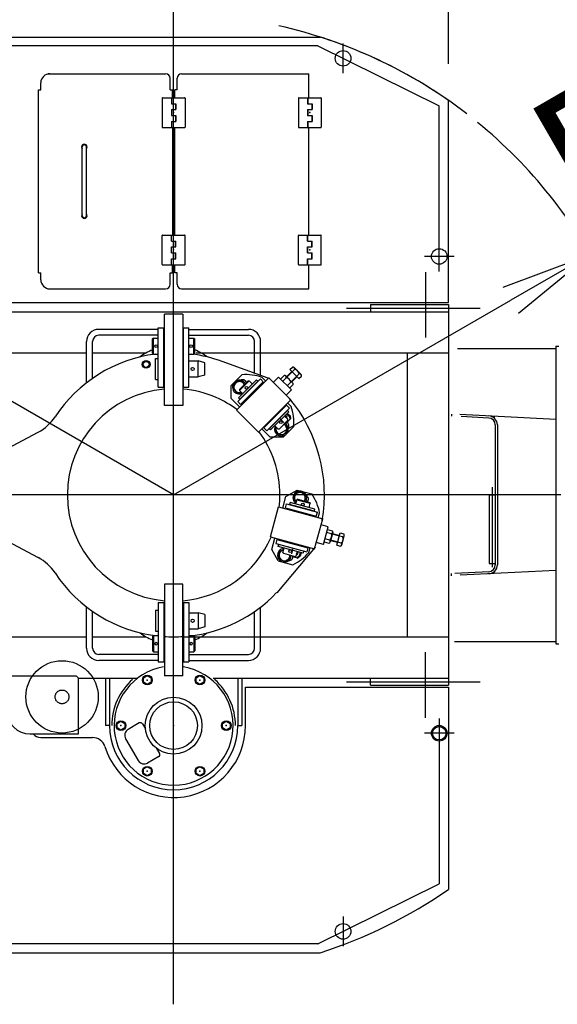
# Model space of a CAD drawing. Extents: x 2 to 208, y 2 to 295.
# Drawn here: x 46 to 58, y 226 to 247 of the extents above; entities that cross this region are included whole.
import ezdxf

# ---------------------------------------------------------------- set-up
doc = ezdxf.new("R2010")
doc.units = 0
doc.header["$LTSCALE"] = 20
doc.linetypes.add('CENTER', pattern=[2, 1.25, -0.25, 0.25, -0.25])
doc.linetypes.add('PHANTOM', pattern=[2.5, 1.25, -0.25, 0.25, -0.25, 0.25, -0.25])
doc.layers.get('0').update_dxf_attribs({"linetype": 'CONTINUOUS'})
doc.layers.add('SABU0', color=7, linetype='CONTINUOUS')
doc.styles.add('KNJYOKO', font='TXT', dxfattribs={"bigfont": 'BIGFONT'})
doc.dimstyles.new('SABU001', dxfattribs={"dimtxt": 3.1, "dimasz": 2, "dimexe": 0.7, "dimexo": 0.8, "dimtad": 1, "dimdec": 3, "dimlfac": 100, "dimtxsty": 'STANDARD', "dimcen": 2.5, "dimaunit": 1, "dimazin": 3, "dimtfac": 0.903226, "dimtmove": 0, "dimatfit": 3, "dimtvp": 0.66129})

# ---------------------------------------------------------------- blocks, each defined once
blk = doc.blocks.new('_OPEN')
at = {"color": 0, "linetype": 'BYBLOCK'}
for p, q in [((-1, 0.166667), (0, 0)), ((0, 0), (-1, -0.166667)), ((0, 0), (-1, 0))]:
    blk.add_line(p, q, dxfattribs=at)
blk = doc.blocks.new('*D18')
at = {"layer": 'SABU0', "color": 0, "linetype": 'BYBLOCK'}
for p, q in [((49.835, 250.479), (49.835, 253.591)), ((55.835, 246.477), (55.835, 253.591)), ((47.835, 252.891), (46.835, 252.891)), ((55.835, 252.891), (49.835, 252.891)), ((57.835, 252.891), (58.835, 252.891))]:
    blk.add_line(p, q, dxfattribs=at)
at = {"layer": 'SABU0', "color": 0, "linetype": 'BYBLOCK', "xscale": 2, "yscale": 2, "zscale": 2}
for p, rotation in [((49.835, 252.891), 360), ((55.835, 252.891), 180)]:
    blk.add_blockref('_OPEN', p, dxfattribs=dict(at, rotation=rotation))
at = {"layer": 'SABU0', "color": 0, "linetype": 'BYBLOCK', "insert": (52.835, 254.941), "char_height": 3.1, "attachment_point": 5}
blk.add_mtext('\\A1;600', dxfattribs=at)
blk = doc.blocks.new('*D19')
at = {"layer": 'SABU0', "color": 0, "linetype": 'BYBLOCK'}
for p, q in [((35.385, 240.21), (35.385, 253.591)), ((49.835, 250.479), (49.835, 253.591)), ((47.835, 252.891), (37.385, 252.891))]:
    blk.add_line(p, q, dxfattribs=at)
at = {"layer": 'SABU0', "color": 0, "linetype": 'BYBLOCK', "xscale": 2, "yscale": 2, "zscale": 2}
for p, rotation in [((35.385, 252.891), 180), ((49.835, 252.891), 360)]:
    blk.add_blockref('_OPEN', p, dxfattribs=dict(at, rotation=rotation))
at = {"layer": 'SABU0', "color": 0, "linetype": 'BYBLOCK', "insert": (42.61, 254.941), "char_height": 3.1, "attachment_point": 5}
blk.add_mtext('\\A1;1445', dxfattribs=at)
blk = doc.blocks.new('*D20')
at = {"layer": 'SABU0', "color": 0, "linetype": 'BYBLOCK'}
for p, q in [((58.928, 242.31), (69.111, 248.189)), ((49.835, 237.06), (57.196, 241.31))]:
    blk.add_line(p, q, dxfattribs=at)
blk.add_arc((49.835, 237.06), 10.5, 26.1803, 50.7847, dxfattribs=at)
at = {"layer": 'SABU0', "color": 0, "linetype": 'BYBLOCK', "xscale": 2, "yscale": 2, "zscale": 2, "rotation": 29.99999999991868}
blk.add_blockref('_OPEN', (58.928, 242.31), dxfattribs=at)
at = {"layer": 'SABU0', "color": 0, "linetype": 'BYBLOCK', "insert": (63.437, 247.016), "char_height": 3.1, "attachment_point": 5, "rotation": 30, "style": 'KNJYOKO'}
blk.add_mtext('\\A1;Ｒ1050', dxfattribs=at)
blk = doc.blocks.new('*D21')
at = {"layer": 'SABU0', "color": 0, "linetype": 'BYBLOCK'}
for p, q in [((36.844, 244.56), (24.497, 251.689)), ((49.835, 237.06), (38.576, 243.56))]:
    blk.add_line(p, q, dxfattribs=at)
at = {"layer": 'SABU0', "color": 0, "linetype": 'BYBLOCK', "xscale": 2, "yscale": 2, "zscale": 2, "rotation": 150.0000000005458}
blk.add_blockref('_OPEN', (36.844, 244.56), dxfattribs=at)
at = {"layer": 'SABU0', "color": 0, "linetype": 'BYBLOCK', "insert": (30.345, 250.819), "char_height": 3.1, "attachment_point": 5, "rotation": 330, "style": 'KNJYOKO'}
blk.add_mtext('\\A1;Ｒ1500', dxfattribs=at)
blk = doc.blocks.new('*D22')
at = {"layer": 'SABU0', "color": 0, "linetype": 'BYBLOCK'}
for p, q in [((35.385, 240.21), (35.385, 258.507)), ((55.835, 246.477), (55.835, 258.507)), ((53.835, 257.807), (37.385, 257.807))]:
    blk.add_line(p, q, dxfattribs=at)
at = {"layer": 'SABU0', "color": 0, "linetype": 'BYBLOCK', "xscale": 2, "yscale": 2, "zscale": 2}
for p, rotation in [((35.385, 257.807), 180), ((55.835, 257.807), 360)]:
    blk.add_blockref('_OPEN', p, dxfattribs=dict(at, rotation=rotation))
at = {"layer": 'SABU0', "color": 0, "linetype": 'BYBLOCK', "insert": (45.61, 259.857), "char_height": 3.1, "attachment_point": 5}
blk.add_mtext('\\A1;2045', dxfattribs=at)

msp = doc.modelspace()

# ---------------------------------------------------------------- linework, layer by layer
at = {"layer": 'SABU0', "color": 3, "linetype": 'CENTER'}
for p, q in [((49.834735, 225.93248), (49.834735, 249.67909)), ((53.534735, 246.269937), (53.534735, 246.919937)), ((53.534735, 246.269937), (53.534735, 246.919937)), ((52.984735, 246.86678), (38.780211, 246.86678)), ((52.984735, 246.86678), (55.634735, 245.556991)), ((55.634735, 241.94178), (55.634735, 245.556991)), ((55.959735, 242.26678), (55.309735, 242.26678)), ((55.334735, 241.926463), (55.334735, 240.497022)), ((53.611746, 241.13978), (56.52676, 241.13978)), ((56.793849, 237.229717), (56.793849, 235.477931)), ((58.28921, 237.05978), (35.834735, 237.05978)), ((55.334735, 232.193097), (55.334735, 233.622538)), ((53.611746, 232.97978), (56.52676, 232.97978)), ((55.634735, 232.17778), (55.634735, 228.562569)), ((55.959735, 231.85278), (55.309735, 231.85278)), ((52.984735, 227.25278), (55.634735, 228.562569)), ((53.534735, 227.849623), (53.534735, 227.199623)), ((53.006012, 227.25278), (38.780211, 227.25278))]:
    msp.add_line(p, q, dxfattribs=at)
at = {"layer": 'SABU0', "color": 3, "linetype": 'CONTINUOUS'}
for p, q in [((38.654395, 247.05978), (53.036297, 247.05978)), ((47.084735, 246.25978), (49.659735, 246.25978)), ((50.009735, 246.25978), (52.784735, 246.25978)), ((52.784735, 245.73478), (52.784735, 246.25978)), ((46.934735, 245.90978), (46.934735, 246.05978)), ((49.759735, 245.90978), (49.759735, 246.15978)), ((49.909735, 245.90978), (49.909735, 246.15978)), ((46.884735, 245.90978), (46.934735, 245.90978)), ((46.884735, 241.90978), (46.884735, 245.90978)), ((49.759735, 245.90978), (49.809735, 245.90978)), ((49.809735, 245.73478), (49.809735, 245.90978)), ((49.909735, 245.90978), (49.859735, 245.90978)), ((49.859735, 245.73478), (49.859735, 245.90978)), ((49.584735, 245.72478), (49.584735, 245.09478)), ((49.594735, 245.73478), (49.785735, 245.73478)), ((49.785735, 245.73478), (49.785735, 245.60478)), ((49.790735, 245.73478), (50.074735, 245.73478)), ((49.790735, 245.73478), (49.790735, 245.60478)), ((50.084735, 245.72478), (50.084735, 245.09478)), ((52.559735, 245.72478), (52.559735, 245.09478)), ((52.569735, 245.73478), (52.760735, 245.73478)), ((52.760735, 245.73478), (52.760735, 245.60478)), ((52.765735, 245.73478), (53.049735, 245.73478)), ((52.765735, 245.73478), (52.765735, 245.60478)), ((53.059735, 245.72478), (53.059735, 245.09478)), ((55.834735, 241.25978), (55.834735, 245.676624)), ((49.785735, 245.60478), (49.883735, 245.60478)), ((49.785735, 245.47478), (49.883735, 245.47478)), ((49.785735, 245.47478), (49.785735, 245.34478)), ((49.790735, 245.47478), (49.790735, 245.34478)), ((49.878735, 245.60478), (49.878735, 245.47478)), ((49.883735, 245.60478), (49.883735, 245.47478)), ((52.760735, 245.60478), (52.858735, 245.60478)), ((52.760735, 245.47478), (52.858735, 245.47478)), ((52.760735, 245.47478), (52.760735, 245.34478)), ((52.765735, 245.47478), (52.765735, 245.34478)), ((52.853735, 245.60478), (52.853735, 245.47478)), ((52.858735, 245.60478), (52.858735, 245.47478)), ((49.785735, 245.34478), (49.883735, 245.34478)), ((49.785735, 245.21478), (49.883735, 245.21478)), ((49.785735, 245.21478), (49.785735, 245.08478)), ((49.790735, 245.21478), (49.790735, 245.08478)), ((49.878735, 245.34478), (49.878735, 245.21478)), ((49.883735, 245.34478), (49.883735, 245.21478)), ((52.760735, 245.34478), (52.858735, 245.34478)), ((52.760735, 245.21478), (52.858735, 245.21478)), ((52.760735, 245.21478), (52.760735, 245.08478)), ((52.765735, 245.21478), (52.765735, 245.08478)), ((52.853735, 245.34478), (52.853735, 245.21478)), ((52.858735, 245.34478), (52.858735, 245.21478)), ((49.594735, 245.08478), (49.785735, 245.08478)), ((49.790735, 245.08478), (50.074735, 245.08478)), ((49.809735, 245.08478), (49.809735, 242.73478)), ((49.859735, 242.73478), (49.859735, 245.08478)), ((52.569735, 245.08478), (52.760735, 245.08478)), ((52.765735, 245.08478), (53.049735, 245.08478)), ((52.784735, 242.73478), (52.784735, 245.08478)), ((47.839735, 243.15978), (47.839735, 244.65978)), ((47.929735, 243.15978), (47.929735, 244.65978)), ((49.584735, 242.09478), (49.584735, 242.72478)), ((49.594735, 242.73478), (49.785735, 242.73478)), ((49.785735, 242.60478), (49.785735, 242.73478)), ((49.785735, 242.60478), (49.883735, 242.60478)), ((49.790735, 242.73478), (50.074735, 242.73478)), ((49.790735, 242.60478), (49.790735, 242.73478)), ((49.878735, 242.47478), (49.878735, 242.60478)), ((49.883735, 242.47478), (49.883735, 242.60478)), ((50.084735, 242.09478), (50.084735, 242.72478)), ((52.559735, 242.09478), (52.559735, 242.72478)), ((52.569735, 242.73478), (52.760735, 242.73478)), ((52.760735, 242.60478), (52.760735, 242.73478)), ((52.760735, 242.60478), (52.858735, 242.60478)), ((52.765735, 242.73478), (53.049735, 242.73478)), ((52.765735, 242.60478), (52.765735, 242.73478)), ((52.853735, 242.47478), (52.853735, 242.60478)), ((52.858735, 242.47478), (52.858735, 242.60478)), ((53.059735, 242.09478), (53.059735, 242.72478)), ((49.785735, 242.47478), (49.883735, 242.47478)), ((49.785735, 242.34478), (49.785735, 242.47478)), ((49.790735, 242.34478), (49.790735, 242.47478)), ((52.760735, 242.47478), (52.858735, 242.47478)), ((52.760735, 242.34478), (52.760735, 242.47478)), ((52.765735, 242.34478), (52.765735, 242.47478)), ((49.785735, 242.34478), (49.883735, 242.34478)), ((49.785735, 242.21478), (49.883735, 242.21478)), ((49.785735, 242.08478), (49.785735, 242.21478)), ((49.790735, 242.08478), (49.790735, 242.21478)), ((49.878735, 242.21478), (49.878735, 242.34478)), ((49.883735, 242.21478), (49.883735, 242.34478)), ((52.760735, 242.34478), (52.858735, 242.34478)), ((52.760735, 242.21478), (52.858735, 242.21478)), ((52.760735, 242.08478), (52.760735, 242.21478)), ((52.765735, 242.08478), (52.765735, 242.21478)), ((52.853735, 242.21478), (52.853735, 242.34478)), ((52.858735, 242.21478), (52.858735, 242.34478)), ((49.594735, 242.08478), (49.785735, 242.08478)), ((49.790735, 242.08478), (50.074735, 242.08478)), ((49.809735, 241.90978), (49.809735, 242.08478)), ((49.859735, 241.90978), (49.859735, 242.08478)), ((52.569735, 242.08478), (52.760735, 242.08478)), ((52.765735, 242.08478), (53.049735, 242.08478)), ((52.784735, 241.55978), (52.784735, 242.08478)), ((46.884735, 241.90978), (46.934735, 241.90978)), ((46.934735, 241.75978), (46.934735, 241.90978)), ((49.759735, 241.90978), (49.809735, 241.90978)), ((49.759735, 241.65978), (49.759735, 241.90978)), ((49.909735, 241.90978), (49.859735, 241.90978)), ((49.909735, 241.65978), (49.909735, 241.90978)), ((47.084735, 241.55978), (49.659735, 241.55978)), ((50.009735, 241.55978), (52.784735, 241.55978)), ((44.832245, 241.25978), (55.834735, 241.25978)), ((54.134735, 241.21978), (55.834735, 241.21978)), ((54.134735, 241.21978), (54.134735, 241.05978)), ((54.134735, 241.21978), (54.134735, 241.05978)), ((55.834735, 241.21978), (55.834735, 232.89978)), ((44.832245, 241.05978), (55.834735, 241.05978)), ((50.034735, 241.00978), (49.634735, 241.00978)), ((49.634735, 239.00978), (49.634735, 241.00978)), ((50.034735, 241.00978), (50.034735, 239.98478)), ((49.499735, 240.67478), (48.199735, 240.67478)), ((49.499735, 240.70978), (49.619735, 240.70978)), ((49.499735, 239.40978), (49.499735, 240.70978)), ((49.619735, 239.40978), (49.619735, 240.70978)), ((50.049735, 239.40978), (50.049735, 240.70978)), ((50.049735, 240.70978), (50.169735, 240.70978)), ((50.169735, 239.40978), (50.169735, 240.70978)), ((50.169735, 240.67478), (51.469735, 240.67478)), ((49.499735, 240.54478), (48.199735, 240.54478)), ((49.394735, 240.48478), (49.374735, 240.46478)), ((49.374735, 240.15478), (49.374735, 240.46478)), ((49.394735, 240.13478), (49.394735, 240.48478)), ((49.394735, 240.48478), (49.499735, 240.48478)), ((50.169735, 240.54478), (51.469735, 240.54478)), ((50.169735, 240.48478), (50.274735, 240.48478)), ((50.274735, 240.13478), (50.274735, 240.48478)), ((50.274735, 240.48478), (50.294735, 240.46478)), ((50.294735, 240.15478), (50.294735, 240.46478)), ((47.934735, 239.50927), (47.934735, 240.40978)), ((48.064735, 239.604795), (48.064735, 240.40978)), ((51.604735, 239.714125), (51.604735, 240.40978)), ((51.734735, 239.66674), (51.734735, 240.40978)), ((56.030566, 240.25978), (58.184281, 240.25978)), ((58.184281, 240.30978), (58.184281, 233.80978)), ((58.184281, 240.30978), (58.244306, 240.30978)), ((44.934738, 240.15978), (47.934735, 240.15978)), ((48.064735, 240.15978), (49.234735, 240.15978)), ((49.394735, 240.13478), (49.374735, 240.15478)), ((49.394735, 240.13478), (49.499735, 240.13478)), ((49.439735, 240.03978), (49.499735, 240.03978)), ((49.439735, 239.57978), (49.439735, 240.03978)), ((50.169735, 240.13478), (50.274735, 240.13478)), ((50.274735, 240.13478), (50.294735, 240.15478)), ((50.328741, 240.15978), (55.834735, 240.15978)), ((50.434735, 240.15978), (51.604735, 240.15978)), ((54.934735, 240.15978), (54.934735, 233.95978)), ((49.169735, 239.947308), (49.234735, 239.984836)), ((49.169735, 239.872252), (49.169735, 239.947308)), ((49.234735, 239.834725), (49.169735, 239.872252)), ((49.234735, 239.984836), (49.299735, 239.947308)), ((49.299735, 239.872252), (49.234735, 239.834725)), ((49.299735, 239.947308), (49.299735, 239.872252)), ((49.619735, 239.98478), (49.634735, 239.98478)), ((50.034735, 239.98478), (50.034735, 239.00978)), ((50.034735, 239.98478), (50.049735, 239.98478)), ((50.169735, 239.98478), (50.369735, 239.98478)), ((50.369735, 239.63478), (50.369735, 239.98478)), ((50.519735, 239.944588), (50.369735, 239.98478)), ((50.519735, 239.674972), (50.519735, 239.944588)), ((51.900456, 239.606334), (50.896371, 239.972327)), ((52.374264, 239.795268), (52.430832, 239.851836)), ((52.479822, 239.802847), (52.423253, 239.746278)), ((52.616439, 239.694514), (52.469469, 239.841484)), ((49.619735, 239.63478), (49.634735, 239.63478)), ((50.034735, 239.63478), (50.049735, 239.63478)), ((50.169735, 239.63478), (50.369735, 239.63478)), ((50.519735, 239.674972), (50.369735, 239.63478)), ((51.093385, 239.449801), (51.326782, 239.683198)), ((51.206522, 238.9124), (51.913629, 239.619507)), ((51.234806, 239.096248), (51.729781, 239.591222)), ((51.793421, 239.527583), (51.729781, 239.591222)), ((51.842918, 239.548796), (51.767107, 239.624607)), ((52.394461, 239.138674), (51.913629, 239.619507)), ((52.125761, 239.633649), (52.012624, 239.520512)), ((52.408604, 239.350806), (52.125761, 239.633649)), ((52.169203, 239.590207), (52.246984, 239.667989)), ((52.295974, 239.618999), (52.218192, 239.541217)), ((52.285621, 239.657636), (52.432591, 239.510667)), ((52.302538, 239.64072), (52.415675, 239.753857)), ((52.423329, 239.746202), (52.310192, 239.633065)), ((52.570223, 239.599309), (52.374264, 239.795268)), ((52.521157, 239.648374), (52.40802, 239.535237)), ((52.528812, 239.64072), (52.415675, 239.527583)), ((52.577801, 239.704867), (52.521233, 239.648299)), ((52.570223, 239.599309), (52.626791, 239.655877)), ((49.439735, 239.57978), (49.499735, 239.57978)), ((49.499735, 239.40978), (49.619735, 239.40978)), ((50.049735, 239.40978), (50.169735, 239.40978)), ((51.093385, 239.166958), (51.093385, 239.449801)), ((51.20088, 239.534446), (51.131598, 239.414446)), ((51.131598, 239.414446), (51.20088, 239.294446)), ((51.339444, 239.534446), (51.20088, 239.534446)), ((51.648464, 239.573545), (51.252484, 239.177565)), ((51.273697, 239.340199), (51.485829, 239.552331)), ((51.273697, 239.361413), (51.464616, 239.552331)), ((51.676748, 239.54526), (51.280768, 239.149281)), ((51.298446, 239.032608), (51.793421, 239.527583)), ((51.378713, 239.466429), (51.339444, 239.534446)), ((51.340872, 239.060892), (51.765136, 239.485156)), ((51.464616, 239.552331), (51.485829, 239.552331)), ((51.55654, 239.481621), (51.485829, 239.552331)), ((51.676748, 239.54526), (51.648464, 239.573545)), ((51.772207, 239.478085), (51.765136, 239.485156)), ((52.393954, 239.521019), (52.316172, 239.443238)), ((52.365162, 239.394248), (52.442944, 239.47203)), ((51.277233, 238.983111), (51.093385, 239.166958)), ((51.20088, 239.294446), (51.319451, 239.294446)), ((51.252484, 239.177565), (51.280768, 239.149281)), ((51.273697, 239.361413), (51.273697, 239.340199)), ((51.344408, 239.269489), (51.273697, 239.340199)), ((52.408604, 239.350806), (52.295466, 239.237669)), ((50.034735, 239.00978), (49.634735, 239.00978)), ((51.298446, 239.032608), (51.234806, 239.096248)), ((51.347943, 239.053821), (51.340872, 239.060892)), ((51.687355, 238.431567), (52.394461, 239.138674)), ((51.807563, 238.523491), (52.302538, 239.018466)), ((51.835847, 238.565918), (52.260111, 238.990182)), ((51.871202, 238.459851), (52.366177, 238.954826)), ((52.25304, 238.997253), (52.260111, 238.990182)), ((52.302538, 239.018466), (52.366177, 238.954826)), ((52.399562, 238.992152), (52.323751, 239.067963)), ((51.687355, 238.431567), (51.206522, 238.9124)), ((52.320215, 238.901793), (51.924235, 238.505813)), ((52.348499, 238.873509), (51.95252, 238.477529)), ((52.14619, 238.734839), (52.238114, 238.642915)), ((52.327286, 238.710874), (52.256576, 238.781585)), ((52.30301, 238.828019), (52.363114, 238.767915)), ((52.31801, 238.843019), (52.378114, 238.782915)), ((52.320215, 238.901793), (52.348499, 238.873509)), ((52.363114, 238.767915), (52.378114, 238.782915)), ((52.363114, 238.767915), (52.372936, 238.707027)), ((52.378114, 238.782915), (52.387936, 238.722027)), ((55.905145, 238.825085), (55.902871, 238.780142)), ((58.184281, 238.70978), (56.087666, 238.815851)), ((56.716428, 238.738983), (56.115968, 238.769361)), ((56.834281, 238.778078), (56.834281, 238.738494)), ((51.807563, 238.523491), (51.871202, 238.459851)), ((51.828776, 238.572989), (51.835847, 238.565918)), ((52.115154, 238.498742), (52.044444, 238.569453)), ((52.0694, 238.425925), (52.0694, 238.544496)), ((52.136367, 238.498742), (52.327286, 238.689661)), ((52.224756, 238.31843), (52.458153, 238.551827)), ((52.241384, 238.603758), (52.3094, 238.564489)), ((52.274647, 238.637022), (52.299002, 238.633093)), ((52.299002, 238.633093), (52.372936, 238.707027)), ((52.3094, 238.564489), (52.3094, 238.425925)), ((52.327286, 238.689661), (52.327286, 238.710874)), ((52.372936, 238.707027), (52.387936, 238.722027)), ((56.858849, 238.589175), (56.858849, 235.530385)), ((56.903868, 238.589174), (56.903868, 235.530386)), ((45.96401, 237.94206), (46.880225, 238.430891)), ((51.941913, 238.31843), (51.758065, 238.502278)), ((51.95252, 238.477529), (51.924235, 238.505813)), ((52.224756, 238.31843), (51.941913, 238.31843)), ((52.1894, 238.356643), (52.0694, 238.425925)), ((52.136367, 238.498742), (52.115154, 238.498742)), ((52.3094, 238.425925), (52.1894, 238.356643)), ((52.221637, 236.772206), (52.28893, 237.023346)), ((52.28893, 237.023346), (52.533879, 237.164768)), ((52.522366, 237.113997), (52.453084, 236.993997)), ((52.66093, 237.113997), (52.522366, 237.113997)), ((52.533879, 237.164768), (52.852705, 237.079338)), ((52.730213, 236.993997), (52.66093, 237.113997)), ((56.728849, 237.05978), (56.728849, 235.55978)), ((56.728849, 237.05978), (56.858849, 237.05978)), ((51.949047, 236.141258), (52.125044, 236.798087)), ((52.125044, 236.798087), (53.09097, 236.539268)), ((52.275109, 236.778583), (52.298403, 236.865516)), ((52.298403, 236.865516), (52.974551, 236.684343)), ((52.377665, 236.890866), (52.367312, 236.852229)), ((52.908231, 236.70729), (52.367312, 236.852229)), ((52.918583, 236.745927), (52.377665, 236.890866)), ((52.453084, 236.993997), (52.51237, 236.891311)), ((52.503235, 236.857219), (52.529117, 236.953812)), ((52.547488, 236.964418), (52.529117, 236.953812)), ((52.529117, 236.953812), (52.818895, 236.876166)), ((52.547488, 236.964418), (52.808288, 236.894537)), ((52.690943, 236.92598), (52.730213, 236.993997)), ((52.793013, 236.779574), (52.818895, 236.876166)), ((52.808288, 236.894537), (52.818895, 236.876166)), ((52.275109, 236.778583), (52.951258, 236.59741)), ((52.326613, 236.75443), (52.319265, 236.750187)), ((52.440592, 236.723889), (52.326613, 236.75443)), ((52.894578, 236.602244), (52.439852, 236.724088)), ((52.444835, 236.716541), (52.440592, 236.723889)), ((52.77325, 236.628542), (52.780598, 236.632785)), ((52.894578, 236.602244), (52.89882, 236.594896)), ((52.908231, 236.70729), (52.918583, 236.745927)), ((52.951258, 236.59741), (52.974551, 236.684343)), ((52.994377, 236.56515), (53.022126, 236.668711)), ((52.914973, 235.882439), (53.09097, 236.539268)), ((53.209284, 236.362628), (53.054735, 236.404039)), ((53.209284, 236.362628), (53.054735, 236.404039)), ((53.105756, 235.976257), (53.209284, 236.362628)), ((53.105756, 235.976257), (53.209284, 236.362628)), ((45.96401, 236.1775), (46.880225, 235.688669)), ((53.281703, 236.207894), (53.175451, 236.236364)), ((53.193383, 236.303285), (53.299635, 236.274815)), ((53.309987, 236.236178), (53.256193, 236.035414)), ((53.455542, 236.161203), (53.300994, 236.202614)), ((53.303796, 236.21307), (53.458344, 236.171659)), ((53.401775, 235.960542), (53.473501, 236.228228)), ((53.532844, 236.140601), (53.45557, 236.161306)), ((53.473501, 236.228228), (53.550775, 236.207522)), ((53.507333, 235.968121), (53.561128, 236.168885)), ((51.949047, 236.141258), (52.914973, 235.882439)), ((51.978347, 235.864235), (52.04564, 236.115376)), ((52.08876, 236.083116), (52.065466, 235.996183)), ((52.065466, 235.996183), (52.741614, 235.81501)), ((52.08876, 236.083116), (52.764908, 235.901943)), ((52.121434, 235.934599), (52.131787, 235.973236)), ((52.662352, 235.789661), (52.121434, 235.934599)), ((52.672705, 235.828298), (52.131787, 235.973236)), ((52.141197, 236.08563), (52.14544, 236.078282)), ((52.259419, 236.047741), (52.14544, 236.078282)), ((52.266768, 236.051984), (52.259419, 236.047741)), ((52.713404, 235.926096), (52.259419, 236.047741)), ((52.595182, 235.963985), (52.599425, 235.956637)), ((52.720753, 235.930339), (52.713404, 235.926096)), ((53.105756, 235.976257), (52.951208, 236.017668)), ((53.105756, 235.976257), (52.951208, 236.017668)), ((53.121657, 236.0356), (53.227909, 236.00713)), ((53.24584, 236.074051), (53.139588, 236.102521)), ((53.416933, 236.017111), (53.262385, 236.058522)), ((53.419734, 236.027567), (53.265186, 236.068978)), ((53.401775, 235.960542), (53.479049, 235.939837)), ((53.496981, 236.006758), (53.419707, 236.027464)), ((52.119768, 235.619286), (51.978347, 235.864235)), ((52.925326, 235.921076), (52.086364, 234.920282)), ((52.135184, 235.807575), (52.237869, 235.866861)), ((52.135184, 235.669011), (52.135184, 235.807575)), ((52.221122, 235.80436), (52.247004, 235.900953)), ((52.231729, 235.785989), (52.221122, 235.80436)), ((52.231729, 235.785989), (52.492529, 235.716108)), ((52.375184, 235.74755), (52.375184, 235.669011)), ((52.441106, 235.895531), (52.407459, 235.76996)), ((52.420622, 235.735375), (52.429397, 235.712318)), ((52.492529, 235.716108), (52.5109, 235.726714)), ((52.5109, 235.726714), (52.536782, 235.823307)), ((52.578212, 235.724207), (52.530393, 235.685257)), ((52.598703, 235.718717), (52.550883, 235.679766)), ((52.600212, 235.806311), (52.578212, 235.724207)), ((52.578212, 235.724207), (52.598703, 235.718717)), ((52.620702, 235.800821), (52.598703, 235.718717)), ((52.672705, 235.828298), (52.662352, 235.789661)), ((52.764908, 235.901943), (52.741614, 235.81501)), ((52.790632, 235.80476), (52.818381, 235.908321)), ((52.119768, 235.619286), (52.438595, 235.533857)), ((52.255184, 235.599729), (52.135184, 235.669011)), ((52.375184, 235.669011), (52.255184, 235.599729)), ((52.429397, 235.712318), (52.530393, 235.685257)), ((52.530393, 235.685257), (52.550883, 235.679766)), ((56.728849, 235.55978), (56.858849, 235.55978)), ((55.905145, 235.294475), (55.902871, 235.339418)), ((56.716428, 235.380577), (55.978655, 235.343252)), ((58.184281, 235.40978), (56.09104, 235.30388)), ((56.834281, 235.341482), (56.834281, 235.381066)), ((49.634735, 235.10978), (49.634735, 233.10978)), ((50.034735, 235.10978), (49.634735, 235.10978)), ((50.034735, 234.13478), (50.034735, 235.10978)), ((49.499735, 234.70978), (49.499735, 233.40978)), ((49.499735, 234.70978), (49.619735, 234.70978)), ((49.619735, 234.70978), (49.619735, 233.40978)), ((50.049735, 234.70978), (50.049735, 233.40978)), ((50.049735, 234.70978), (50.169735, 234.70978)), ((50.169735, 234.70978), (50.169735, 233.40978)), ((47.934735, 233.70978), (47.934735, 234.61029)), ((48.064735, 233.70978), (48.064735, 234.514765)), ((49.439735, 234.53978), (49.439735, 234.07978)), ((49.439735, 234.53978), (49.499735, 234.53978)), ((49.619735, 234.48478), (49.634735, 234.48478)), ((50.034735, 234.48478), (50.049735, 234.48478)), ((50.169735, 234.48478), (50.369735, 234.48478)), ((50.369735, 234.48478), (50.369735, 234.13478)), ((50.519735, 234.444588), (50.369735, 234.48478)), ((50.519735, 234.444588), (50.519735, 234.174972)), ((51.604735, 233.70978), (51.604735, 234.514765)), ((51.734735, 233.70978), (51.734735, 234.61029)), ((49.439735, 234.07978), (49.499735, 234.07978)), ((49.619735, 234.13478), (49.634735, 234.13478)), ((50.034735, 233.10978), (50.034735, 234.13478)), ((50.034735, 234.13478), (50.049735, 234.13478)), ((50.169735, 234.13478), (50.369735, 234.13478)), ((50.519735, 234.174972), (50.369735, 234.13478)), ((44.934738, 233.95978), (47.934735, 233.95978)), ((48.064735, 233.95978), (49.234735, 233.95978)), ((49.394735, 233.98478), (49.374735, 233.96478)), ((49.374735, 233.96478), (49.374735, 233.65478)), ((49.394735, 233.98478), (49.394735, 233.63478)), ((49.394735, 233.98478), (49.499735, 233.98478)), ((50.034735, 233.95978), (55.834735, 233.95978)), ((50.169735, 233.98478), (50.274735, 233.98478)), ((50.274735, 233.98478), (50.274735, 233.63478)), ((50.274735, 233.98478), (50.294735, 233.96478)), ((50.294735, 233.96478), (50.294735, 233.65478)), ((50.434735, 233.95978), (51.604735, 233.95978)), ((55.967378, 233.85978), (58.184281, 233.85978)), ((58.184281, 233.80978), (58.244306, 233.80978)), ((49.499735, 233.57478), (48.199735, 233.57478)), ((49.394735, 233.63478), (49.374735, 233.65478)), ((49.394735, 233.63478), (49.499735, 233.63478)), ((50.169735, 233.63478), (50.274735, 233.63478)), ((50.169735, 233.57478), (51.469735, 233.57478)), ((50.274735, 233.63478), (50.294735, 233.65478)), ((49.499735, 233.44478), (48.199735, 233.44478)), ((49.499735, 233.40978), (49.619735, 233.40978)), ((50.049735, 233.40978), (50.169735, 233.40978)), ((50.169735, 233.44478), (51.469735, 233.44478)), ((46.198374, 233.10978), (47.708374, 233.10978)), ((47.758374, 233.05978), (47.708374, 233.10978)), ((47.758374, 231.83778), (47.758374, 233.05978)), ((47.758374, 233.05978), (49.054735, 233.05978)), ((48.344735, 233.05978), (48.344735, 232.01978)), ((48.434735, 233.05978), (48.434735, 232.01978)), ((49.174735, 233.064784), (49.259735, 233.113859)), ((49.174735, 232.966635), (49.174735, 233.064784)), ((49.259735, 232.91756), (49.174735, 232.966635)), ((49.259735, 233.113859), (49.344735, 233.064784)), ((49.344735, 232.966635), (49.259735, 232.91756)), ((49.344735, 233.064784), (49.344735, 232.966635)), ((50.034735, 233.10978), (49.634735, 233.10978)), ((50.034735, 233.10978), (49.634735, 233.10978)), ((50.324735, 233.064784), (50.409735, 233.113859)), ((50.324735, 232.966635), (50.324735, 233.064784)), ((50.409735, 232.91756), (50.324735, 232.966635)), ((50.409735, 233.113859), (50.494735, 233.064784)), ((50.494735, 232.966635), (50.409735, 232.91756)), ((50.494735, 233.064784), (50.494735, 232.966635)), ((50.69549, 233.05978), (55.834735, 233.05978)), ((51.234735, 233.05978), (51.234735, 232.01978)), ((51.324735, 233.05978), (51.324735, 232.01978)), ((54.134735, 232.89978), (54.134735, 233.05978)), ((51.404735, 232.85978), (55.834735, 232.85978)), ((51.404735, 232.01978), (51.404735, 232.85978)), ((54.134735, 232.89978), (55.834735, 232.89978)), ((55.834735, 232.85978), (55.834735, 228.442936)), ((48.599735, 232.068855), (48.684735, 232.11793)), ((48.599735, 231.970705), (48.599735, 232.068855)), ((48.684735, 232.11793), (48.769735, 232.068855)), ((48.769735, 232.068855), (48.769735, 231.970705)), ((49.085299, 232.077841), (48.842812, 231.937841)), ((49.1536, 232.05954), (49.219137, 231.946026)), ((50.899735, 232.068855), (50.984735, 232.11793)), ((50.899735, 231.970705), (50.899735, 232.068855)), ((50.984735, 232.11793), (51.069735, 232.068855)), ((51.069735, 232.068855), (51.069735, 231.970705)), ((48.434735, 232.01978), (48.344735, 232.01978)), ((48.684735, 231.921631), (48.599735, 231.970705)), ((48.769735, 231.970705), (48.684735, 231.921631)), ((50.984735, 231.921631), (50.899735, 231.970705)), ((51.069735, 231.970705), (50.984735, 231.921631)), ((51.234735, 232.01978), (51.324735, 232.01978)), ((46.698374, 231.83778), (47.758374, 231.83778)), ((46.934735, 231.75978), (48.0653, 231.75978)), ((48.787908, 231.732937), (49.062908, 231.256623)), ((49.463063, 231.523534), (49.5286, 231.410021)), ((49.510299, 231.341719), (49.267812, 231.201719)), ((49.174735, 231.072926), (49.259735, 231.122)), ((49.174735, 230.974776), (49.174735, 231.072926)), ((49.259735, 231.122), (49.344735, 231.072926)), ((49.344735, 231.072926), (49.344735, 230.974776)), ((50.324735, 231.072926), (50.409735, 231.122)), ((50.324735, 230.974776), (50.324735, 231.072926)), ((50.409735, 231.122), (50.494735, 231.072926)), ((50.494735, 231.072926), (50.494735, 230.974776)), ((49.259735, 230.925701), (49.174735, 230.974776)), ((49.344735, 230.974776), (49.259735, 230.925701)), ((50.409735, 230.925701), (50.324735, 230.974776)), ((50.494735, 230.974776), (50.409735, 230.925701)), ((38.654395, 227.05978), (53.036297, 227.05978))]:
    msp.add_line(p, q, dxfattribs=at)
for centre, radius in [((53.534735, 246.594937), 0.17), ((53.534735, 246.594937), 0.17), ((55.634735, 242.26678), 0.17), ((49.454735, 240.30978), 0.03), ((50.214735, 240.30978), 0.03), ((49.234735, 239.90978), 0.085), ((49.234735, 239.90978), 0.065), ((50.249735, 239.80978), 0.035), ((51.425725, 239.400304), 0.03), ((52.175258, 238.65077), 0.03), ((52.657183, 236.852204), 0.03), ((52.382835, 235.828322), 0.03), ((50.249735, 234.30978), 0.035), ((49.454735, 233.80978), 0.03), ((50.214735, 233.80978), 0.03), ((49.259735, 233.015709), 0.105), ((50.409735, 233.015709), 0.105), ((49.834735, 232.01978), 0.62), ((49.834735, 232.01978), 0.52), ((48.684735, 232.01978), 0.105), ((50.984735, 232.01978), 0.105), ((55.634735, 231.85278), 0.17), ((55.634735, 231.85278), 0.147), ((49.259735, 231.023851), 0.105), ((50.409735, 231.023851), 0.105), ((53.534735, 227.524623), 0.17)]:
    msp.add_circle(centre, radius, dxfattribs=at)
at = {"layer": 'SABU0', "color": 3, "linetype": 'CENTER'}
msp.add_circle((47.398374, 232.64778), 0.79, dxfattribs=at)
at = {"layer": 'SABU0', "color": 3, "linetype": 'PHANTOM'}
msp.add_circle((47.398374, 232.64778), 0.15, dxfattribs=at)
at = {"layer": 'SABU0', "color": 3, "linetype": 'CONTINUOUS'}
for centre, radius, start, end in [((49.834735, 237.05978), 10.5, 52.4161641, 77.352402), ((49.834735, 237.05978), 10.5, 55.1500954, 72.2472098), ((47.134735, 246.05978), 0.2, 90, 180), ((49.659735, 246.15978), 0.1, 0, 90), ((50.009735, 246.15978), 0.1, 90, 180), ((49.594735, 245.72478), 0.01, 90, 180), ((50.074735, 245.72478), 0.01, 360, 450), ((52.569735, 245.72478), 0.01, 90, 180), ((53.049735, 245.72478), 0.01, 360, 450), ((49.594735, 245.09478), 0.01, 180, 270), ((50.074735, 245.09478), 0.01, 270, 360), ((52.569735, 245.09478), 0.01, 180, 270), ((53.049735, 245.09478), 0.01, 270, 360), ((47.884735, 244.65978), 0.06, 318.5903779, 581.4096221), ((47.884735, 244.65978), 0.045, 0, 180), ((47.884735, 243.15978), 0.06, 138.5903779, 401.4096221), ((47.884735, 243.15978), 0.045, 180, 360), ((49.594735, 242.72478), 0.01, 90, 180), ((50.074735, 242.72478), 0.01, 0, 90), ((52.569735, 242.72478), 0.01, 90, 180), ((53.049735, 242.72478), 0.01, 0, 90), ((49.594735, 242.09478), 0.01, 180, 270), ((50.074735, 242.09478), 0.01, 270, 360), ((52.569735, 242.09478), 0.01, 180, 270), ((53.049735, 242.09478), 0.01, 270, 360), ((47.134735, 241.75978), 0.2, 180, 270), ((49.659735, 241.65978), 0.1, 270, 360), ((50.009735, 241.65978), 0.1, 180, 270), ((48.199735, 240.40978), 0.265, 90, 180), ((51.469735, 240.40978), 0.265, 360, 450), ((48.199735, 240.40978), 0.135, 90, 180), ((51.469735, 240.40978), 0.135, 360, 450), ((49.834735, 237.05978), 3.1, 97.2814703, 146.659912), ((49.834735, 237.05978), 3.1, 69.9729884, 82.7185297), ((52.441185, 239.813199), 0.04, 345, 465), ((52.45103, 239.676075), 0.13, 12.7957725, 77.2042275), ((51.411583, 238.636628), 1.05, 70.2087653, 94.6324065), ((52.257337, 239.629352), 0.04, 345, 465), ((52.267182, 239.492227), 0.13, 12.7957725, 77.2042275), ((52.588154, 239.66623), 0.04, 345, 465), ((49.834735, 237.05978), 2.32, 94.9454297, 265.0545703), ((49.834735, 237.05978), 2.32, 66.2937306, 85.0545703), ((51.270162, 239.414446), 0.15, 29.53399, 295.5287795), ((51.270162, 239.414446), 0.12, 25.5287794, 290.3756817), ((51.340872, 239.485156), 0.09, 18.6122001, 120.8509957), ((52.404306, 239.482382), 0.04, 345, 465), ((49.834735, 237.05978), 2.32, 53.4271464, 66.2937306), ((49.834735, 237.05978), 3.293691, 350.2259274, 399.7740726), ((51.411583, 238.636628), 1.05, 355.3675935, 379.7912347), ((46.4095, 239.313171), 1, 298.0813634, 326.659912), ((56.708849, 238.589175), 0.15, 360, 447.1037968), ((56.708868, 238.589174), 0.195, 360, 447.1037968), ((52.1894, 238.495207), 0.15, 154.4712205, 420.46601), ((52.1894, 238.495207), 0.12, 159.6243183, 424.4712206), ((52.260111, 238.565918), 0.09, 329.1490043, 417.8395883), ((49.834735, 237.05978), 2.32, 0, 36.5728536), ((49.834735, 237.05978), 2.32, 353.4271464, 360), ((52.591648, 236.993997), 0.15, 329.53399, 595.5287795), ((52.591648, 236.993997), 0.12, 325.5287794, 590.3756817), ((52.688241, 236.968115), 0.09, 318.6122001, 420.8509957), ((51.988749, 236.482614), 1.05, 10.2087653, 34.6324065), ((53.15752, 236.169443), 0.13, 312.7957725, 377.2042275), ((53.27135, 236.246531), 0.04, 285, 405), ((53.522491, 236.179238), 0.04, 285, 405), ((49.834735, 237.05978), 2.32, 274.9454297, 336.5728536), ((53.217556, 236.045767), 0.04, 285, 405), ((53.468696, 235.978474), 0.04, 285, 405), ((53.40866, 236.10215), 0.13, 312.7957725, 377.2042275), ((52.255184, 235.738293), 0.15, 94.4712205, 360.46601), ((52.255184, 235.738293), 0.12, 99.6243183, 364.4712206), ((52.351776, 235.712411), 0.09, 269.1490043, 371.3877999), ((51.988749, 236.482614), 1.05, 295.3675935, 319.7912347), ((46.4095, 234.806389), 1, 33.340088, 61.9186366), ((56.708849, 235.530385), 0.15, 272.8962032, 360), ((56.708868, 235.530386), 0.195, 272.8962032, 360), ((49.834735, 237.05978), 3.1, 213.340088, 263.7962446), ((49.834735, 237.05978), 3.1, 276.2037554, 316.4558588), ((49.834735, 237.05978), 3.1, 266.0230679, 273.9769321), ((48.199735, 233.70978), 0.265, 180, 270), ((48.199735, 233.70978), 0.135, 180, 270), ((51.469735, 233.70978), 0.265, 270, 360), ((51.469735, 233.70978), 0.135, 270, 360), ((49.834735, 232.01978), 1.3, 99.8743891, 440.3976695), ((49.834735, 232.01978), 1.35, 131.5697816, 180), ((49.834735, 232.01978), 1.35, 0, 48.4302184), ((46.698374, 232.33778), 0.5, 180, 270), ((49.110299, 232.03454), 0.05, 30, 120), ((49.834735, 232.01978), 1.57, 196.9712548, 360), ((49.834735, 232.01978), 1.4, 180, 360), ((48.917812, 231.807937), 0.15, 120, 210), ((46.934735, 231.97978), 0.22, 220.1997642, 270), ((48.0653, 231.47978), 0.28, 16.9712548, 90), ((49.192812, 231.331623), 0.15, 210, 300), ((49.485299, 231.385021), 0.05, 300, 390), ((49.834735, 237.05978), 10.5, 287.7527902, 304.8499046)]:
    msp.add_arc(centre, radius, start, end, dxfattribs=at)
for centre, major_axis, ratio, start_param, end_param in [((49.834735, 239.55978), (-1, 0), 0.75, 5.190384179, 5.530089464), ((49.834735, 239.55978), (-1, 0), 0.75, 3.894688496, 4.234393782), ((52.265258, 238.74077), (-0.028284, 0.028284), 0.707106781, 4.074409655, 5.350368305), ((52.280258, 238.75577), (-0.028284, 0.028284), 0.707106781, 3.194918781, 5.777824802), ((52.526267, 235.78989), (0.010353, 0.038637), 0.707106781, 3.194918781, 5.777824802), ((52.505777, 235.79538), (0.010353, 0.038637), 0.707106781, 4.074409655, 5.350368305), ((49.834735, 234.55978), (1, 0), 0.75, 3.894688497, 4.234393782), ((49.834735, 234.55978), (1, 0), 0.75, 5.190384179, 5.530089464)]:
    msp.add_ellipse(centre, major_axis=major_axis, ratio=ratio, start_param=start_param, end_param=end_param, dxfattribs=at)
for p in [(49.834735, 245.40978), (52.809735, 245.40978), (49.834735, 243.90978), (49.834735, 242.40978), (52.809735, 242.40978), (49.259735, 233.015709), (50.409735, 233.015709), (48.684735, 232.01978), (49.834735, 232.01978), (50.984735, 232.01978), (49.259735, 231.023851), (50.409735, 231.023851)]:
    msp.add_point(p, dxfattribs=at)

# ---------------------------------------------------------------- dimensions: what is measured, and where the dimension line sits
for base, p1, p2, picture, middle in [((55.834735, 257.807307), (35.384735, 239.40978), (55.834735, 245.676624), '*D22', (45.609735, 258.307307)), ((49.834735, 252.891091), (35.384735, 239.40978), (49.834735, 249.67909), '*D19', (42.609735, 253.391091)), ((55.834735, 252.891091), (49.834735, 249.67909), (55.834735, 245.676624), '*D18', (52.834735, 253.391091))]:
    dim = msp.add_linear_dim(base=base, p1=p1, p2=p2, dimstyle='SABU001', override={"dimasz": 2, "dimblk1": 'OPEN', "dimblk2": 'OPEN', "dimsah": 1}, dxfattribs=at)
    dim.commit()
    dim.dimension.update_dxf_attribs({"geometry": picture, "text_midpoint": middle})
for mpoint, picture, middle in [((36.844354, 244.55978), '*D21', (29.570459, 249.476167)), ((58.928002, 242.30978), '*D20', (64.211787, 245.674086))]:
    dim = msp.add_radius_dim(center=(49.834735, 237.05978), mpoint=mpoint, dimstyle='SABU001', override={"dimasz": 2, "dimtxsty": 'KNJYOKO', "dimblk1": 'OPEN', "dimblk2": 'OPEN', "dimsah": 1}, dxfattribs=at)
    dim.commit()
    dim.dimension.update_dxf_attribs({"geometry": picture, "text_midpoint": middle, "dimtype": 164})

doc.saveas('drawing.dxf')
